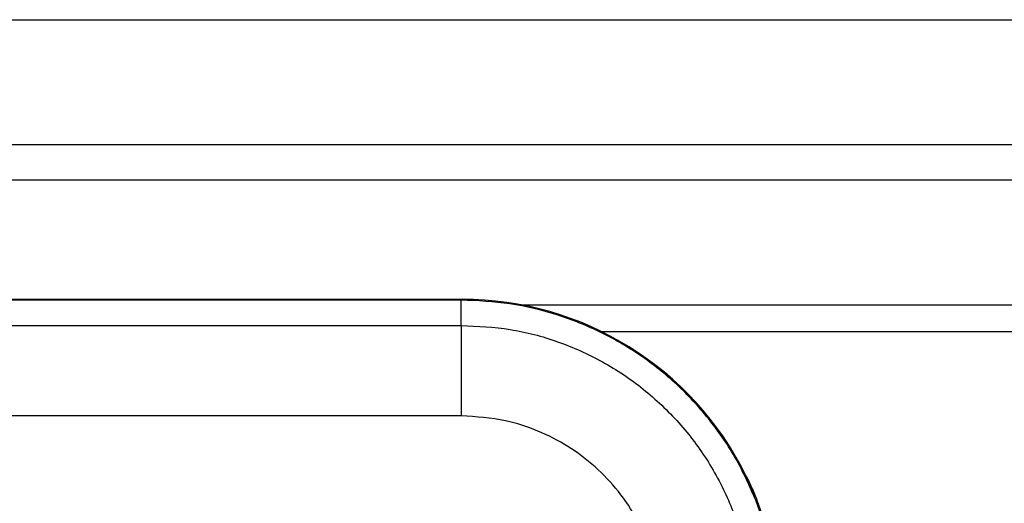
# Model space of a CAD drawing. Units: inches. Extents: x 0.4 to 8, y 0.3 to 10.7.
# Drawn here: x 2.6 to 2.9, y 5.7 to 5.9 of the extents above; entities that cross this region are included whole.
import ezdxf

# ---------------------------------------------------------------- set-up
doc = ezdxf.new("R2010")
doc.units = ezdxf.units.IN
doc.header["$MEASUREMENT"] = 0

msp = doc.modelspace()

# ---------------------------------------------------------------- linework, layer by layer
at = {"color": 7, "linetype": 'Continuous', "lineweight": 25}
for p, q in [((1.36175, 5.87224), (3.36911, 5.87224)), ((1.61755, 5.82632), (3.11323, 5.82632)), ((3.11323, 5.8132), (1.61755, 5.8132)), ((1.98989, 5.76932), (2.73989, 5.76932)), ((2.7396, 5.76902), (1.99018, 5.76902)), ((2.7396, 5.76902), (2.73989, 5.76932)), ((2.7396, 5.7597), (2.7396, 5.76902)), ((2.7617, 5.76726), (3.01485, 5.76726)), ((2.47349, 5.7597), (2.7396, 5.7597)), ((2.7396, 5.7597), (2.7396, 5.72638)), ((2.79109, 5.75748), (3.01485, 5.75748)), ((2.7396, 5.72638), (2.47469, 5.72638)), ((2.84433, 5.70401), (2.84464, 5.70401)), ((2.84444, 5.70444), (2.84444, 5.70444)), ((2.85078, 5.68772), (2.84806, 5.69535)), ((2.84847, 5.69535), (2.84806, 5.69535)), ((2.84847, 5.69535), (2.85117, 5.68771))]:
    msp.add_line(p, q, dxfattribs=at)
msp.add_arc((2.73989, 5.65264), 0.11668, 26.1214, 26.3527, dxfattribs=at)
for centre, major_axis, ratio, start_param, end_param in [((2.73989, 5.65264), (0.0825, 0.0825), 0.999924, 5.95771, 7.068545), ((2.6881, 5.60086), (0.14035, 0.22708), 0.381992, 5.402167, 5.404196)]:
    msp.add_ellipse(centre, major_axis=major_axis, ratio=ratio, start_param=start_param, end_param=end_param, dxfattribs=at)
for points, knots in [([(2.84806, 5.69535), (2.84577, 5.70048), (2.84119, 5.71077), (2.83153, 5.72483), (2.81996, 5.73753), (2.80647, 5.74848), (2.79138, 5.75741), (2.77495, 5.76398), (2.75754, 5.76822), (2.7456, 5.76876), (2.7396, 5.76902)], [0, 0, 0, 0, 0.120751, 0.242716, 0.365894, 0.490286, 0.615893, 0.742713, 0.870749, 1, 1, 1, 1]), ([(2.7396, 5.7597), (2.74563, 5.7594), (2.75768, 5.7588), (2.77525, 5.75413), (2.7918, 5.74672), (2.80691, 5.73664), (2.82008, 5.72413), (2.83102, 5.70961), (2.83926, 5.69345), (2.84556, 5.67432), (2.84644, 5.66032), (2.84695, 5.65236)], [0, 0, 0, 0, 0.107215, 0.214435, 0.321729, 0.429032, 0.536468, 0.643911, 0.751228, 0.858546, 1, 1, 1, 1]), ([(2.81362, 5.65236), (2.81341, 5.65652), (2.81299, 5.66483), (2.80977, 5.67695), (2.80466, 5.68837), (2.79771, 5.69878), (2.78908, 5.70786), (2.77907, 5.7154), (2.76793, 5.72107), (2.75474, 5.72541), (2.74509, 5.72603), (2.7396, 5.72638)], [0, 0, 0, 0, 0.10728, 0.214566, 0.321858, 0.429163, 0.536558, 0.643964, 0.751229, 0.858495, 1, 1, 1, 1]), ([(2.84806, 5.69535), (2.84764, 5.69638), (2.84681, 5.69844), (2.84562, 5.70112), (2.84476, 5.70301), (2.84437, 5.70388), (2.84434, 5.70398), (2.84433, 5.70401)], [0, 0, 0, 0, 0.229254, 0.459046, 0.676357, 0.881049, 1, 1, 1, 1]), ([(2.84464, 5.70401), (2.84469, 5.70391), (2.84479, 5.70371), (2.84549, 5.70227), (2.84646, 5.70016), (2.84751, 5.69775), (2.84817, 5.69608), (2.84847, 5.69535)], [0, 0, 0, 0, 0.212052, 0.42464, 0.628439, 0.836836, 1, 1, 1, 1])]:
    msp.add_open_spline(points, degree=3, knots=knots, dxfattribs=at)

doc.saveas('drawing.dxf')
